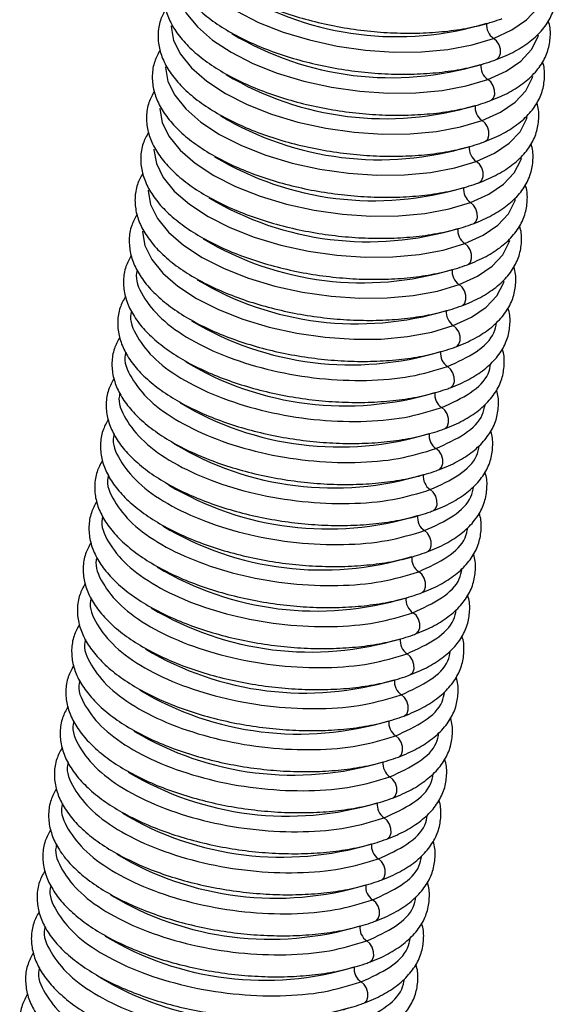
# Paper-space layout '_Isometric' of a CAD drawing. Units: millimetres. Extents: x -37 to 297, y -13 to 571.
# Drawn here: x 226 to 271, y 322 to 406 of the extents above; entities that cross this region are included whole.
import ezdxf

# ---------------------------------------------------------------- set-up
doc = ezdxf.new("R2010")
doc.units = ezdxf.units.MM

psp = doc.layouts.new('_Isometric')

# ---------------------------------------------------------------- linework, layer by layer
at = {"color": 7, "linetype": 'Continuous', "lineweight": 25, "flags": 128}
for points in [[(239.532, 412.627), (239.532, 412.571), (239.741, 411.397), (240.326, 410.213), (241.273, 409.046), (242.558, 407.925), (244.15, 406.879), (246.01, 405.933), (248.091, 405.11), (250.342, 404.431), (252.709, 403.911), (255.132, 403.565), (257.552, 403.401), (259.91, 403.422), (262.148, 403.628), (264.209, 404.014), (266.044, 404.57)], [(239.041, 409.127), (239.041, 409.071), (239.25, 407.897), (239.835, 406.712), (240.782, 405.546), (242.067, 404.425), (243.659, 403.379), (245.519, 402.433), (247.6, 401.61), (249.851, 400.93), (252.218, 400.411), (254.641, 400.065), (257.061, 399.901), (259.419, 399.922), (261.656, 400.128), (263.718, 400.514), (265.553, 401.07)], [(266.044, 404.57), (267.608, 405.284), (268.862, 406.137), (269.774, 407.107), (270.323, 408.173), (270.378, 408.358)], [(238.549, 405.627), (238.55, 405.571), (238.759, 404.397), (239.344, 403.212), (240.291, 402.045), (241.576, 400.925), (243.168, 399.879), (245.027, 398.933), (247.108, 398.11), (249.36, 397.43), (251.727, 396.911), (254.15, 396.565), (256.57, 396.4), (258.928, 396.421), (261.165, 396.628), (263.227, 397.014), (265.062, 397.57)], [(265.553, 401.07), (267.117, 401.784), (268.37, 402.636), (269.283, 403.607), (269.832, 404.673), (269.887, 404.858)], [(266.272, 402.759), (266.335, 402.788), (266.528, 402.983), (266.629, 403.287), (266.622, 403.653), (266.509, 404.026), (266.306, 404.348), (266.044, 404.57)], [(238.058, 402.127), (238.059, 402.071), (238.268, 400.897), (238.853, 399.712), (239.8, 398.545), (241.085, 397.425), (242.677, 396.379), (244.536, 395.433), (246.617, 394.61), (248.869, 393.93), (251.235, 393.411), (253.659, 393.065), (256.079, 392.9), (258.437, 392.921), (260.674, 393.127), (262.736, 393.514), (264.571, 394.07)], [(265.062, 397.57), (266.626, 398.284), (267.879, 399.136), (268.792, 400.107), (269.341, 401.172), (269.396, 401.358)], [(265.781, 399.259), (265.844, 399.288), (266.037, 399.483), (266.138, 399.787), (266.131, 400.153), (266.017, 400.525), (265.815, 400.848), (265.553, 401.07)], [(237.567, 398.627), (237.568, 398.571), (237.777, 397.397), (238.362, 396.212), (239.309, 395.045), (240.594, 393.925), (242.186, 392.879), (244.045, 391.933), (246.126, 391.11), (248.378, 390.43), (250.744, 389.911), (253.168, 389.565), (255.588, 389.4), (257.946, 389.421), (260.183, 389.627), (262.245, 390.014), (264.08, 390.57)], [(264.571, 394.07), (266.135, 394.784), (267.388, 395.636), (268.301, 396.607), (268.85, 397.672), (268.905, 397.858)], [(265.29, 395.759), (265.353, 395.788), (265.546, 395.983), (265.646, 396.287), (265.64, 396.653), (265.526, 397.025), (265.323, 397.347), (265.062, 397.57)], [(237.076, 395.127), (237.076, 395.071), (237.285, 393.897), (237.871, 392.712), (238.818, 391.545), (240.103, 390.425), (241.695, 389.379), (243.554, 388.433), (245.635, 387.61), (247.887, 386.93), (250.253, 386.411), (252.676, 386.065), (255.097, 385.9), (257.455, 385.921), (259.692, 386.127), (261.754, 386.513), (263.589, 387.07)], [(264.08, 390.57), (265.643, 391.284), (266.897, 392.136), (267.809, 393.107), (268.358, 394.172), (268.414, 394.358)], [(264.799, 392.259), (264.861, 392.288), (265.055, 392.483), (265.155, 392.787), (265.149, 393.153), (265.035, 393.525), (264.832, 393.847), (264.571, 394.07)], [(236.585, 391.627), (236.585, 391.57), (236.794, 390.397), (237.38, 389.212), (238.326, 388.045), (239.612, 386.925), (241.203, 385.879), (243.063, 384.932), (245.144, 384.11), (247.395, 383.43), (249.762, 382.911), (252.185, 382.565), (254.606, 382.4), (256.963, 382.421), (259.201, 382.627), (261.262, 383.013), (263.098, 383.57)], [(263.589, 387.07), (265.152, 387.783), (266.406, 388.636), (267.318, 389.607), (267.867, 390.672), (267.923, 390.858)], [(264.307, 388.758), (264.37, 388.788), (264.563, 388.983), (264.664, 389.287), (264.657, 389.653), (264.544, 390.025), (264.341, 390.347), (264.08, 390.57)], [(236.094, 388.127), (236.094, 388.07), (236.303, 386.897), (236.888, 385.712), (237.835, 384.545), (239.12, 383.425), (240.712, 382.379), (242.572, 381.432), (244.653, 380.609), (246.904, 379.93), (249.271, 379.411), (251.694, 379.065), (254.114, 378.9), (256.472, 378.921), (258.71, 379.127), (260.771, 379.513), (262.606, 380.07)], [(263.098, 383.57), (264.661, 384.283), (265.915, 385.136), (266.827, 386.107), (267.376, 387.172), (267.431, 387.358)], [(263.816, 385.258), (263.879, 385.288), (264.072, 385.483), (264.173, 385.787), (264.166, 386.153), (264.053, 386.525), (263.85, 386.847), (263.589, 387.07)], [(262.606, 380.07), (264.17, 380.783), (265.423, 381.636), (266.336, 382.607), (266.885, 383.672), (266.94, 383.857)], [(263.325, 381.758), (263.388, 381.788), (263.581, 381.983), (263.682, 382.287), (263.675, 382.653), (263.562, 383.025), (263.359, 383.347), (263.098, 383.57)], [(262.834, 378.258), (262.897, 378.287), (263.09, 378.483), (263.191, 378.787), (263.184, 379.153), (263.07, 379.525), (262.868, 379.847), (262.606, 380.07)], [(262.343, 374.758), (262.406, 374.787), (262.599, 374.983), (262.7, 375.287), (262.693, 375.653), (262.579, 376.025), (262.377, 376.347), (262.115, 376.57)], [(261.852, 371.258), (261.915, 371.287), (262.108, 371.483), (262.208, 371.787), (262.202, 372.152), (262.088, 372.525), (261.885, 372.847), (261.624, 373.07)], [(261.36, 367.758), (261.423, 367.787), (261.616, 367.983), (261.717, 368.286), (261.71, 368.652), (261.597, 369.025), (261.394, 369.347), (261.133, 369.57)], [(260.869, 364.258), (260.932, 364.287), (261.125, 364.483), (261.226, 364.786), (261.219, 365.152), (261.106, 365.525), (260.903, 365.847), (260.642, 366.07)], [(260.378, 360.758), (260.441, 360.787), (260.634, 360.982), (260.735, 361.286), (260.728, 361.652), (260.615, 362.025), (260.412, 362.347), (260.151, 362.57)], [(259.887, 357.258), (259.95, 357.287), (260.143, 357.482), (260.244, 357.786), (260.237, 358.152), (260.124, 358.524), (259.921, 358.847), (259.66, 359.069)], [(259.396, 353.758), (259.459, 353.787), (259.652, 353.982), (259.753, 354.286), (259.746, 354.652), (259.632, 355.024), (259.43, 355.347), (259.168, 355.569)], [(258.905, 350.258), (258.968, 350.287), (259.161, 350.482), (259.262, 350.786), (259.255, 351.152), (259.141, 351.524), (258.938, 351.846), (258.677, 352.069)], [(258.414, 346.758), (258.476, 346.787), (258.67, 346.982), (258.77, 347.286), (258.764, 347.652), (258.65, 348.024), (258.447, 348.346), (258.186, 348.569)], [(257.922, 343.257), (257.985, 343.287), (258.178, 343.482), (258.279, 343.786), (258.272, 344.152), (258.159, 344.524), (257.956, 344.846), (257.695, 345.069)], [(257.431, 339.757), (257.494, 339.787), (257.687, 339.982), (257.788, 340.286), (257.781, 340.652), (257.668, 341.024), (257.465, 341.346), (257.204, 341.569)], [(256.94, 336.257), (257.003, 336.287), (257.196, 336.482), (257.297, 336.786), (257.29, 337.152), (257.177, 337.524), (256.974, 337.846), (256.713, 338.069)], [(256.449, 332.757), (256.512, 332.786), (256.705, 332.982), (256.806, 333.286), (256.799, 333.652), (256.685, 334.024), (256.483, 334.346), (256.221, 334.569)], [(255.958, 329.257), (256.021, 329.286), (256.214, 329.482), (256.315, 329.786), (256.308, 330.151), (256.194, 330.524), (255.992, 330.846), (255.73, 331.069)], [(255.467, 325.757), (255.53, 325.786), (255.723, 325.982), (255.823, 326.285), (255.817, 326.651), (255.703, 327.024), (255.5, 327.346), (255.239, 327.569)], [(254.976, 322.257), (255.038, 322.286), (255.232, 322.482), (255.332, 322.785), (255.325, 323.151), (255.212, 323.524), (255.009, 323.846), (254.748, 324.069)]]:
    psp.add_lwpolyline(points, dxfattribs=at)
at = {"color": 7, "linetype": 'Continuous', "lineweight": 25}
for centre, radius, start, end in [((257.795, 431.114), 26.398, 239.04556, 286.87922), ((266.795, 405.687), 1.345, 172.86867, 236.09586), ((257.304, 427.614), 26.398, 239.04556, 286.87922), ((266.304, 402.187), 1.345, 172.86867, 236.09586), ((256.813, 424.114), 26.398, 239.04556, 286.87922), ((265.812, 398.687), 1.345, 172.86867, 236.09586), ((256.322, 420.614), 26.398, 239.04556, 286.87922), ((265.321, 395.186), 1.345, 172.86867, 236.09586), ((255.831, 417.114), 26.398, 239.04556, 286.87922), ((264.83, 391.686), 1.345, 172.86867, 236.09586), ((255.34, 413.614), 26.398, 239.04556, 286.87922), ((264.339, 388.186), 1.345, 172.86867, 236.09586), ((254.849, 410.114), 26.398, 239.04556, 286.87922), ((263.848, 384.686), 1.345, 172.86867, 236.09586), ((254.357, 406.614), 26.398, 239.04556, 286.87922), ((263.357, 381.186), 1.345, 172.86867, 236.09586), ((253.866, 403.113), 26.398, 239.04556, 286.87922), ((262.865, 377.686), 1.345, 172.86867, 236.09586), ((253.375, 399.613), 26.398, 239.04556, 286.87922), ((262.374, 374.186), 1.345, 172.86867, 236.09586), ((252.884, 396.113), 26.398, 239.04556, 286.87922), ((261.883, 370.686), 1.345, 172.86867, 236.09586), ((252.393, 392.613), 26.398, 239.04556, 286.87922), ((261.392, 367.186), 1.345, 172.86867, 236.09586), ((251.902, 389.113), 26.398, 239.04556, 286.87922), ((260.901, 363.686), 1.345, 172.86867, 236.09586), ((251.41, 385.613), 26.398, 239.04556, 286.87922), ((260.41, 360.186), 1.345, 172.86867, 236.09586), ((250.919, 382.113), 26.398, 239.04556, 286.87922), ((259.919, 356.686), 1.345, 172.86867, 236.09586), ((250.428, 378.613), 26.398, 239.04556, 286.87922), ((259.427, 353.186), 1.345, 172.86867, 236.09586), ((249.937, 375.113), 26.398, 239.04556, 286.87922), ((258.936, 349.685), 1.345, 172.86867, 236.09586), ((249.446, 371.613), 26.398, 239.04556, 286.87922), ((258.445, 346.185), 1.345, 172.86867, 236.09586), ((248.955, 368.113), 26.398, 239.04556, 286.87922), ((257.954, 342.685), 1.345, 172.86867, 236.09586), ((248.464, 364.613), 26.398, 239.04556, 286.87922), ((257.463, 339.185), 1.345, 172.86867, 236.09586), ((247.972, 361.113), 26.398, 239.04556, 286.87922), ((256.972, 335.685), 1.345, 172.86867, 236.09586), ((247.481, 357.612), 26.398, 239.04556, 286.87922), ((256.481, 332.185), 1.345, 172.86867, 236.09586), ((246.99, 354.112), 26.398, 239.04556, 286.87922), ((255.989, 328.685), 1.345, 172.86867, 236.09586), ((246.499, 350.612), 26.398, 239.04556, 286.87922), ((255.498, 325.185), 1.345, 172.86867, 236.09586), ((246.008, 347.112), 26.398, 239.04556, 286.87922)]:
    psp.add_arc(centre, radius, start, end, dxfattribs=at)
for points, knots in [([(239.565, 417.56), (239.395, 417.245), (239.029, 416.568), (238.854, 415.422), (238.965, 414.221), (239.385, 413.037), (240.095, 411.877), (241.099, 410.745), (242.387, 409.661), (243.93, 408.652), (245.691, 407.74), (247.631, 406.939), (249.713, 406.264), (251.899, 405.723), (254.147, 405.325), (256.417, 405.078), (258.667, 404.986), (260.855, 405.051), (262.944, 405.274), (264.861, 405.648), (266.095, 406.013), (266.692, 406.233), (266.763, 406.259)], [0, 0, 0, 0, 0.043548, 0.093679, 0.142785, 0.192146, 0.243111, 0.295948, 0.349941, 0.404239, 0.458379, 0.512307, 0.566056, 0.619681, 0.673238, 0.726776, 0.78034, 0.833971, 0.887726, 0.941669, 0.993108, 1, 1, 1, 1]), ([(239.074, 414.06), (238.904, 413.745), (238.538, 413.068), (238.363, 411.922), (238.474, 410.72), (238.894, 409.537), (239.604, 408.377), (240.608, 407.245), (241.895, 406.161), (243.439, 405.152), (245.2, 404.24), (247.14, 403.439), (249.222, 402.764), (251.407, 402.223), (253.656, 401.825), (255.925, 401.578), (258.175, 401.486), (260.364, 401.551), (262.453, 401.774), (264.37, 402.148), (265.604, 402.513), (266.201, 402.733), (266.272, 402.759)], [0, 0, 0, 0, 0.043548, 0.093679, 0.142785, 0.192146, 0.243111, 0.295948, 0.349941, 0.404239, 0.458379, 0.512307, 0.566056, 0.619681, 0.673238, 0.726776, 0.78034, 0.833971, 0.887726, 0.941669, 0.993108, 1, 1, 1, 1]), ([(238.583, 410.56), (238.412, 410.245), (238.047, 409.568), (237.872, 408.422), (237.983, 407.22), (238.403, 406.037), (239.112, 404.877), (240.116, 403.745), (241.404, 402.661), (242.948, 401.652), (244.709, 400.74), (246.649, 399.939), (248.731, 399.263), (250.916, 398.722), (253.164, 398.325), (255.434, 398.078), (257.684, 397.986), (259.873, 398.051), (261.962, 398.274), (263.879, 398.648), (265.113, 399.013), (265.71, 399.233), (265.781, 399.259)], [0, 0, 0, 0, 0.043548, 0.093679, 0.142785, 0.192146, 0.243111, 0.295948, 0.349941, 0.404239, 0.458379, 0.512307, 0.566056, 0.619681, 0.673238, 0.726776, 0.78034, 0.833971, 0.887726, 0.941669, 0.993108, 1, 1, 1, 1]), ([(266.272, 402.759), (266.556, 402.871), (267.387, 403.2), (268.592, 403.859), (269.776, 404.781), (270.658, 405.838), (271.219, 406.997), (271.406, 408.201), (271.381, 409.069), (271.219, 409.511), (271.199, 409.567)], [0, 0, 0, 0, 0.0813009, 0.2372216, 0.393551, 0.547898, 0.6970256, 0.8399373, 0.9799291, 1, 1, 1, 1]), ([(238.091, 407.06), (237.921, 406.745), (237.555, 406.068), (237.381, 404.922), (237.491, 403.72), (237.911, 402.537), (238.621, 401.377), (239.625, 400.245), (240.913, 399.161), (242.457, 398.152), (244.218, 397.24), (246.158, 396.439), (248.24, 395.763), (250.425, 395.222), (252.673, 394.825), (254.943, 394.578), (257.193, 394.486), (259.382, 394.551), (261.471, 394.774), (263.388, 395.148), (264.622, 395.513), (265.219, 395.733), (265.289, 395.759)], [0, 0, 0, 0, 0.043548, 0.093679, 0.142785, 0.192146, 0.243111, 0.295948, 0.349941, 0.404239, 0.458379, 0.512307, 0.566056, 0.619681, 0.673238, 0.726776, 0.78034, 0.833971, 0.887726, 0.941669, 0.993108, 1, 1, 1, 1]), ([(265.781, 399.259), (266.065, 399.371), (266.896, 399.7), (268.101, 400.359), (269.285, 401.281), (270.167, 402.338), (270.727, 403.497), (270.915, 404.7), (270.89, 405.569), (270.728, 406.011), (270.708, 406.067)], [0, 0, 0, 0, 0.081301, 0.237222, 0.393551, 0.547898, 0.697026, 0.839937, 0.979929, 1, 1, 1, 1]), ([(237.6, 403.56), (237.43, 403.245), (237.064, 402.567), (236.89, 401.422), (237, 400.22), (237.42, 399.037), (238.13, 397.877), (239.134, 396.745), (240.422, 395.661), (241.966, 394.652), (243.727, 393.739), (245.667, 392.939), (247.749, 392.263), (249.934, 391.722), (252.182, 391.325), (254.452, 391.078), (256.702, 390.986), (258.891, 391.051), (260.98, 391.274), (262.897, 391.648), (264.13, 392.013), (264.728, 392.232), (264.798, 392.258)], [0, 0, 0, 0, 0.043548, 0.093679, 0.142785, 0.192146, 0.243111, 0.295948, 0.349941, 0.404239, 0.458379, 0.512307, 0.566056, 0.619681, 0.673238, 0.726776, 0.78034, 0.833971, 0.887726, 0.941669, 0.993108, 1, 1, 1, 1]), ([(265.289, 395.759), (265.574, 395.871), (266.404, 396.2), (267.609, 396.859), (268.793, 397.781), (269.676, 398.838), (270.236, 399.997), (270.424, 401.2), (270.398, 402.069), (270.237, 402.511), (270.217, 402.567)], [0, 0, 0, 0, 0.0813009, 0.2372216, 0.393551, 0.547898, 0.6970256, 0.8399373, 0.9799291, 1, 1, 1, 1]), ([(237.109, 400.06), (236.939, 399.745), (236.573, 399.067), (236.399, 397.922), (236.509, 396.72), (236.929, 395.537), (237.639, 394.376), (238.643, 393.244), (239.931, 392.161), (241.474, 391.152), (243.235, 390.239), (245.176, 389.439), (247.258, 388.763), (249.443, 388.222), (251.691, 387.825), (253.961, 387.578), (256.211, 387.486), (258.4, 387.551), (260.488, 387.774), (262.405, 388.148), (263.639, 388.513), (264.237, 388.732), (264.307, 388.758)], [0, 0, 0, 0, 0.043548, 0.093679, 0.142785, 0.192146, 0.243111, 0.295948, 0.349941, 0.404239, 0.458379, 0.512307, 0.566056, 0.619681, 0.673238, 0.726776, 0.78034, 0.833971, 0.887726, 0.941669, 0.993108, 1, 1, 1, 1]), ([(264.798, 392.258), (265.083, 392.371), (265.913, 392.7), (267.118, 393.359), (268.302, 394.281), (269.185, 395.338), (269.745, 396.497), (269.932, 397.7), (269.907, 398.569), (269.746, 399.011), (269.726, 399.067)], [0, 0, 0, 0, 0.081301, 0.237222, 0.393551, 0.547898, 0.697026, 0.839937, 0.979929, 1, 1, 1, 1]), ([(236.618, 396.56), (236.448, 396.245), (236.082, 395.567), (235.907, 394.422), (236.018, 393.22), (236.438, 392.036), (237.148, 390.876), (238.152, 389.744), (239.44, 388.661), (240.983, 387.652), (242.744, 386.739), (244.685, 385.939), (246.767, 385.263), (248.952, 384.722), (251.2, 384.325), (253.47, 384.078), (255.72, 383.986), (257.909, 384.051), (259.997, 384.274), (261.914, 384.648), (263.148, 385.012), (263.745, 385.232), (263.816, 385.258)], [0, 0, 0, 0, 0.043548, 0.093679, 0.142785, 0.192146, 0.243111, 0.295948, 0.349941, 0.404239, 0.458379, 0.512307, 0.566056, 0.619681, 0.673238, 0.726776, 0.78034, 0.833971, 0.887726, 0.941669, 0.993108, 1, 1, 1, 1]), ([(264.307, 388.758), (264.592, 388.871), (265.422, 389.2), (266.627, 389.859), (267.811, 390.781), (268.694, 391.838), (269.254, 392.997), (269.441, 394.2), (269.416, 395.069), (269.255, 395.511), (269.235, 395.567)], [0, 0, 0, 0, 0.081301, 0.237222, 0.393551, 0.547898, 0.697026, 0.839937, 0.979929, 1, 1, 1, 1]), ([(236.127, 393.059), (235.957, 392.745), (235.591, 392.067), (235.416, 390.922), (235.527, 389.72), (235.947, 388.536), (236.657, 387.376), (237.661, 386.244), (238.949, 385.161), (240.492, 384.152), (242.253, 383.239), (244.193, 382.439), (246.275, 381.763), (248.461, 381.222), (250.709, 380.825), (252.979, 380.578), (255.229, 380.485), (257.417, 380.551), (259.506, 380.774), (261.423, 381.148), (262.657, 381.512), (263.254, 381.732), (263.325, 381.758)], [0, 0, 0, 0, 0.043548, 0.093679, 0.142785, 0.192146, 0.243111, 0.295948, 0.349941, 0.404239, 0.458379, 0.512307, 0.566056, 0.619681, 0.673238, 0.726776, 0.78034, 0.833971, 0.887726, 0.941669, 0.993108, 1, 1, 1, 1]), ([(263.816, 385.258), (264.101, 385.371), (264.931, 385.7), (266.136, 386.359), (267.32, 387.281), (268.203, 388.338), (268.763, 389.497), (268.95, 390.7), (268.925, 391.569), (268.764, 392.011), (268.743, 392.067)], [0, 0, 0, 0, 0.081301, 0.237222, 0.393551, 0.547898, 0.697026, 0.839937, 0.979929, 1, 1, 1, 1]), ([(235.636, 389.559), (235.466, 389.245), (235.1, 388.567), (234.925, 387.422), (235.036, 386.22), (235.456, 385.036), (236.166, 383.876), (237.17, 382.744), (238.457, 381.661), (240.001, 380.652), (241.762, 379.739), (243.702, 378.939), (245.784, 378.263), (247.969, 377.722), (250.218, 377.325), (252.487, 377.077), (254.737, 376.985), (256.926, 377.051), (259.015, 377.274), (260.932, 377.648), (262.166, 378.012), (262.763, 378.232), (262.834, 378.258)], [0, 0, 0, 0, 0.0435482, 0.0936789, 0.1427854, 0.192146, 0.2431112, 0.2959481, 0.3499412, 0.4042392, 0.4583793, 0.5123067, 0.5660557, 0.6196811, 0.6732375, 0.7267763, 0.7803397, 0.8339706, 0.8877255, 0.9416689, 0.9931082, 1, 1, 1, 1]), ([(263.325, 381.758), (263.609, 381.871), (264.44, 382.2), (265.645, 382.859), (266.829, 383.781), (267.711, 384.838), (268.272, 385.996), (268.459, 387.2), (268.434, 388.069), (268.272, 388.511), (268.252, 388.566)], [0, 0, 0, 0, 0.081301, 0.237222, 0.393551, 0.547898, 0.697026, 0.839937, 0.979929, 1, 1, 1, 1]), ([(235.144, 386.059), (234.974, 385.744), (234.609, 385.067), (234.434, 383.922), (234.544, 382.72), (234.965, 381.536), (235.674, 380.376), (236.678, 379.244), (237.966, 378.161), (239.51, 377.152), (241.271, 376.239), (243.211, 375.439), (245.293, 374.763), (247.478, 374.222), (249.726, 373.824), (251.996, 373.577), (254.246, 373.485), (256.435, 373.551), (258.524, 373.774), (260.441, 374.148), (261.675, 374.512), (262.272, 374.732), (262.343, 374.758)], [0, 0, 0, 0, 0.043548, 0.093679, 0.142785, 0.192146, 0.243111, 0.295948, 0.349941, 0.404239, 0.458379, 0.512307, 0.566056, 0.619681, 0.673238, 0.726776, 0.78034, 0.833971, 0.887726, 0.941669, 0.993108, 1, 1, 1, 1]), ([(235.661, 384.786), (235.64, 384.714), (235.436, 384.027), (236.057, 382.593), (237.566, 380.642), (240.101, 378.831), (243.358, 377.305), (247.147, 376.162), (251.207, 375.478), (255.244, 375.312), (259.051, 375.634), (261.094, 376.258), (262.115, 376.57)], [0, 0, 0, 0, 0.012767, 0.122462, 0.23215, 0.341845, 0.451539, 0.561228, 0.670922, 0.780617, 0.890306, 1, 1, 1, 1]), ([(262.834, 378.258), (263.118, 378.371), (263.949, 378.7), (265.154, 379.359), (266.338, 380.281), (267.22, 381.338), (267.781, 382.496), (267.968, 383.7), (267.943, 384.568), (267.781, 385.011), (267.761, 385.066)], [0, 0, 0, 0, 0.0813009, 0.2372216, 0.393551, 0.547898, 0.6970256, 0.8399373, 0.9799291, 1, 1, 1, 1]), ([(234.653, 382.559), (234.483, 382.244), (234.117, 381.567), (233.943, 380.421), (234.053, 379.22), (234.473, 378.036), (235.183, 376.876), (236.187, 375.744), (237.475, 374.661), (239.019, 373.652), (240.78, 372.739), (242.72, 371.939), (244.802, 371.263), (246.987, 370.722), (249.235, 370.324), (251.505, 370.077), (253.755, 369.985), (255.944, 370.051), (258.033, 370.274), (259.95, 370.647), (261.184, 371.012), (261.781, 371.232), (261.851, 371.258)], [0, 0, 0, 0, 0.0435482, 0.0936789, 0.1427854, 0.192146, 0.2431112, 0.2959481, 0.3499412, 0.4042392, 0.4583793, 0.5123067, 0.5660557, 0.6196811, 0.6732375, 0.7267763, 0.7803397, 0.8339706, 0.8877255, 0.9416689, 0.9931082, 1, 1, 1, 1]), ([(262.343, 374.758), (262.627, 374.871), (263.457, 375.199), (264.662, 375.859), (265.847, 376.781), (266.729, 377.838), (267.289, 378.996), (267.477, 380.2), (267.452, 381.068), (267.29, 381.511), (267.27, 381.566)], [0, 0, 0, 0, 0.081301, 0.237222, 0.393551, 0.547898, 0.697026, 0.839937, 0.979929, 1, 1, 1, 1]), ([(235.17, 381.286), (235.148, 381.214), (234.945, 380.527), (235.566, 379.092), (237.075, 377.142), (239.61, 375.331), (242.867, 373.805), (246.656, 372.662), (250.715, 371.978), (254.753, 371.812), (258.56, 372.134), (260.603, 372.758), (261.624, 373.07)], [0, 0, 0, 0, 0.012767, 0.122462, 0.23215, 0.341845, 0.451539, 0.561228, 0.670922, 0.780617, 0.890306, 1, 1, 1, 1]), ([(262.115, 376.57), (262.979, 376.968), (264.706, 377.765), (266.069, 379.107), (266.245, 380.025), (266.301, 380.318)], [0, 0, 0, 0, 0.405365, 0.810709, 1, 1, 1, 1]), ([(234.162, 379.059), (233.992, 378.744), (233.626, 378.067), (233.452, 376.921), (233.562, 375.72), (233.982, 374.536), (234.692, 373.376), (235.696, 372.244), (236.984, 371.16), (238.527, 370.151), (240.289, 369.239), (242.229, 368.439), (244.311, 367.763), (246.496, 367.222), (248.744, 366.824), (251.014, 366.577), (253.264, 366.485), (255.453, 366.551), (257.542, 366.774), (259.459, 367.147), (260.692, 367.512), (261.29, 367.732), (261.36, 367.758)], [0, 0, 0, 0, 0.043548, 0.093679, 0.142785, 0.192146, 0.243111, 0.295948, 0.349941, 0.404239, 0.458379, 0.512307, 0.566056, 0.619681, 0.673238, 0.726776, 0.78034, 0.833971, 0.887726, 0.941669, 0.993108, 1, 1, 1, 1]), ([(261.851, 371.258), (262.136, 371.371), (262.966, 371.699), (264.171, 372.359), (265.355, 373.28), (266.238, 374.338), (266.798, 375.496), (266.986, 376.7), (266.96, 377.568), (266.799, 378.011), (266.779, 378.066)], [0, 0, 0, 0, 0.0813009, 0.2372216, 0.393551, 0.547898, 0.6970256, 0.8399373, 0.9799291, 1, 1, 1, 1]), ([(234.679, 377.786), (234.657, 377.714), (234.454, 377.027), (235.075, 375.592), (236.584, 373.642), (239.118, 371.831), (242.376, 370.305), (246.165, 369.162), (250.224, 368.478), (254.262, 368.312), (258.069, 368.634), (260.112, 369.258), (261.133, 369.57)], [0, 0, 0, 0, 0.012767, 0.122462, 0.23215, 0.341845, 0.451539, 0.561228, 0.670922, 0.780617, 0.890306, 1, 1, 1, 1]), ([(261.624, 373.07), (262.488, 373.468), (264.215, 374.265), (265.577, 375.607), (265.753, 376.525), (265.81, 376.818)], [0, 0, 0, 0, 0.405365, 0.810709, 1, 1, 1, 1]), ([(233.671, 375.559), (233.501, 375.244), (233.135, 374.567), (232.961, 373.421), (233.071, 372.22), (233.491, 371.036), (234.201, 369.876), (235.205, 368.744), (236.493, 367.66), (238.036, 366.651), (239.797, 365.739), (241.738, 364.939), (243.82, 364.263), (246.005, 363.722), (248.253, 363.324), (250.523, 363.077), (252.773, 362.985), (254.962, 363.051), (257.05, 363.274), (258.967, 363.647), (260.201, 364.012), (260.798, 364.232), (260.869, 364.258)], [0, 0, 0, 0, 0.043548, 0.093679, 0.142785, 0.192146, 0.243111, 0.295948, 0.349941, 0.404239, 0.458379, 0.512307, 0.566056, 0.619681, 0.673238, 0.726776, 0.78034, 0.833971, 0.887726, 0.941669, 0.993108, 1, 1, 1, 1]), ([(234.187, 374.286), (234.166, 374.214), (233.962, 373.527), (234.584, 372.092), (236.093, 370.141), (238.627, 368.331), (241.885, 366.805), (245.674, 365.662), (249.733, 364.978), (253.77, 364.812), (257.578, 365.134), (259.62, 365.758), (260.642, 366.07)], [0, 0, 0, 0, 0.012767, 0.122462, 0.23215, 0.341845, 0.451539, 0.561228, 0.670922, 0.780617, 0.890306, 1, 1, 1, 1]), ([(261.36, 367.758), (261.645, 367.871), (262.475, 368.199), (263.68, 368.859), (264.864, 369.78), (265.747, 370.837), (266.307, 371.996), (266.494, 373.2), (266.469, 374.068), (266.308, 374.511), (266.288, 374.566)], [0, 0, 0, 0, 0.081301, 0.237222, 0.393551, 0.547898, 0.697026, 0.839937, 0.979929, 1, 1, 1, 1]), ([(261.133, 369.57), (261.997, 369.968), (263.724, 370.765), (265.086, 372.107), (265.262, 373.025), (265.318, 373.318)], [0, 0, 0, 0, 0.405365, 0.810709, 1, 1, 1, 1]), ([(233.18, 372.059), (233.01, 371.744), (232.644, 371.067), (232.469, 369.921), (232.58, 368.72), (233, 367.536), (233.71, 366.376), (234.714, 365.244), (236.002, 364.16), (237.545, 363.151), (239.306, 362.239), (241.246, 361.438), (243.328, 360.763), (245.514, 360.222), (247.762, 359.824), (250.032, 359.577), (252.282, 359.485), (254.47, 359.55), (256.559, 359.773), (258.476, 360.147), (259.71, 360.512), (260.307, 360.732), (260.378, 360.758)], [0, 0, 0, 0, 0.043548, 0.093679, 0.142785, 0.192146, 0.243111, 0.295948, 0.349941, 0.404239, 0.458379, 0.512307, 0.566056, 0.619681, 0.673238, 0.726776, 0.78034, 0.833971, 0.887726, 0.941669, 0.993108, 1, 1, 1, 1]), ([(233.696, 370.786), (233.675, 370.714), (233.471, 370.027), (234.092, 368.592), (235.601, 366.641), (238.136, 364.831), (241.393, 363.305), (245.183, 362.162), (249.242, 361.478), (253.279, 361.312), (257.087, 361.634), (259.129, 362.258), (260.151, 362.57)], [0, 0, 0, 0, 0.012767, 0.122462, 0.23215, 0.341845, 0.451539, 0.561228, 0.670922, 0.780617, 0.890306, 1, 1, 1, 1]), ([(260.869, 364.258), (261.154, 364.37), (261.984, 364.699), (263.189, 365.359), (264.373, 366.28), (265.256, 367.337), (265.816, 368.496), (266.003, 369.7), (265.978, 370.568), (265.817, 371.011), (265.796, 371.066)], [0, 0, 0, 0, 0.0813009, 0.2372216, 0.393551, 0.547898, 0.6970256, 0.8399373, 0.9799291, 1, 1, 1, 1]), ([(260.642, 366.07), (261.505, 366.468), (263.232, 367.265), (264.595, 368.607), (264.771, 369.525), (264.827, 369.818)], [0, 0, 0, 0, 0.405365, 0.810709, 1, 1, 1, 1]), ([(232.689, 368.559), (232.519, 368.244), (232.153, 367.567), (231.978, 366.421), (232.089, 365.219), (232.509, 364.036), (233.219, 362.876), (234.223, 361.744), (235.511, 360.66), (237.054, 359.651), (238.815, 358.739), (240.755, 357.938), (242.837, 357.263), (245.022, 356.722), (247.271, 356.324), (249.541, 356.077), (251.79, 355.985), (253.979, 356.05), (256.068, 356.273), (257.985, 356.647), (259.219, 357.012), (259.816, 357.232), (259.887, 357.258)], [0, 0, 0, 0, 0.043548, 0.093679, 0.142785, 0.192146, 0.243111, 0.295948, 0.349941, 0.404239, 0.458379, 0.512307, 0.566056, 0.619681, 0.673238, 0.726776, 0.78034, 0.833971, 0.887726, 0.941669, 0.993108, 1, 1, 1, 1]), ([(233.205, 367.286), (233.184, 367.214), (232.98, 366.527), (233.601, 365.092), (235.11, 363.141), (237.645, 361.331), (240.902, 359.805), (244.691, 358.662), (248.751, 357.978), (252.788, 357.812), (256.596, 358.134), (258.638, 358.758), (259.66, 359.069)], [0, 0, 0, 0, 0.012767, 0.122462, 0.23215, 0.341845, 0.451539, 0.561228, 0.670922, 0.780617, 0.890306, 1, 1, 1, 1]), ([(260.378, 360.758), (260.662, 360.87), (261.493, 361.199), (262.698, 361.858), (263.882, 362.78), (264.765, 363.837), (265.325, 364.996), (265.512, 366.2), (265.487, 367.068), (265.326, 367.511), (265.305, 367.566)], [0, 0, 0, 0, 0.081301, 0.237222, 0.393551, 0.547898, 0.697026, 0.839937, 0.979929, 1, 1, 1, 1]), ([(260.151, 362.57), (261.014, 362.968), (262.741, 363.765), (264.104, 365.106), (264.28, 366.025), (264.336, 366.318)], [0, 0, 0, 0, 0.405365, 0.810709, 1, 1, 1, 1]), ([(232.198, 365.059), (232.027, 364.744), (231.662, 364.067), (231.487, 362.921), (231.598, 361.719), (232.018, 360.536), (232.727, 359.376), (233.732, 358.244), (235.019, 357.16), (236.563, 356.151), (238.324, 355.239), (240.264, 354.438), (242.346, 353.762), (244.531, 353.221), (246.779, 352.824), (249.049, 352.577), (251.299, 352.485), (253.488, 352.55), (255.577, 352.773), (257.494, 353.147), (258.728, 353.512), (259.325, 353.732), (259.396, 353.758)], [0, 0, 0, 0, 0.043548, 0.093679, 0.142785, 0.192146, 0.243111, 0.295948, 0.349941, 0.404239, 0.458379, 0.512307, 0.566056, 0.619681, 0.673238, 0.726776, 0.78034, 0.833971, 0.887726, 0.941669, 0.993108, 1, 1, 1, 1]), ([(232.714, 363.785), (232.693, 363.714), (232.489, 363.027), (233.11, 361.592), (234.619, 359.641), (237.154, 357.831), (240.411, 356.305), (244.2, 355.162), (248.26, 354.478), (252.297, 354.312), (256.104, 354.634), (258.147, 355.257), (259.168, 355.569)], [0, 0, 0, 0, 0.012767, 0.122462, 0.23215, 0.341845, 0.451539, 0.561228, 0.670922, 0.780617, 0.890306, 1, 1, 1, 1]), ([(259.887, 357.258), (260.171, 357.37), (261.002, 357.699), (262.207, 358.358), (263.391, 359.28), (264.273, 360.337), (264.834, 361.496), (265.021, 362.7), (264.996, 363.568), (264.834, 364.01), (264.814, 364.066)], [0, 0, 0, 0, 0.0813009, 0.2372216, 0.393551, 0.547898, 0.6970256, 0.8399373, 0.9799291, 1, 1, 1, 1]), ([(259.66, 359.069), (260.523, 359.468), (262.25, 360.264), (263.613, 361.606), (263.789, 362.525), (263.845, 362.817)], [0, 0, 0, 0, 0.405365, 0.810709, 1, 1, 1, 1]), ([(231.706, 361.559), (231.536, 361.244), (231.17, 360.567), (230.996, 359.421), (231.106, 358.219), (231.526, 357.036), (232.236, 355.876), (233.24, 354.744), (234.528, 353.66), (236.072, 352.651), (237.833, 351.739), (239.773, 350.938), (241.855, 350.262), (244.04, 349.721), (246.288, 349.324), (248.558, 349.077), (250.808, 348.985), (252.997, 349.05), (255.086, 349.273), (257.003, 349.647), (258.237, 350.012), (258.834, 350.232), (258.904, 350.258)], [0, 0, 0, 0, 0.043548, 0.093679, 0.142785, 0.192146, 0.243111, 0.295948, 0.349941, 0.404239, 0.458379, 0.512307, 0.566056, 0.619681, 0.673238, 0.726776, 0.78034, 0.833971, 0.887726, 0.941669, 0.993108, 1, 1, 1, 1]), ([(259.396, 353.758), (259.68, 353.87), (260.511, 354.199), (261.716, 354.858), (262.9, 355.78), (263.782, 356.837), (264.343, 357.996), (264.53, 359.199), (264.505, 360.068), (264.343, 360.51), (264.323, 360.566)], [0, 0, 0, 0, 0.081301, 0.237222, 0.393551, 0.547898, 0.697026, 0.839937, 0.979929, 1, 1, 1, 1]), ([(232.223, 360.285), (232.202, 360.214), (231.998, 359.527), (232.619, 358.092), (234.128, 356.141), (236.663, 354.33), (239.92, 352.805), (243.709, 351.662), (247.769, 350.978), (251.806, 350.812), (255.613, 351.134), (257.656, 351.757), (258.677, 352.069)], [0, 0, 0, 0, 0.012767, 0.122462, 0.23215, 0.341845, 0.451539, 0.561228, 0.670922, 0.780617, 0.890306, 1, 1, 1, 1]), ([(259.168, 355.569), (260.032, 355.968), (261.759, 356.764), (263.122, 358.106), (263.298, 359.025), (263.354, 359.317)], [0, 0, 0, 0, 0.405365, 0.810709, 1, 1, 1, 1]), ([(231.215, 358.059), (231.045, 357.744), (230.679, 357.066), (230.505, 355.921), (230.615, 354.719), (231.035, 353.536), (231.745, 352.376), (232.749, 351.244), (234.037, 350.16), (235.581, 349.151), (237.342, 348.238), (239.282, 347.438), (241.364, 346.762), (243.549, 346.221), (245.797, 345.824), (248.067, 345.577), (250.317, 345.485), (252.506, 345.55), (254.595, 345.773), (256.512, 346.147), (257.746, 346.512), (258.343, 346.731), (258.413, 346.757)], [0, 0, 0, 0, 0.0435482, 0.0936789, 0.1427854, 0.192146, 0.2431112, 0.2959481, 0.3499412, 0.4042392, 0.4583793, 0.5123067, 0.5660557, 0.6196811, 0.6732375, 0.7267763, 0.7803397, 0.8339706, 0.8877255, 0.9416689, 0.9931082, 1, 1, 1, 1]), ([(258.904, 350.258), (259.189, 350.37), (260.019, 350.699), (261.224, 351.358), (262.409, 352.28), (263.291, 353.337), (263.851, 354.496), (264.039, 355.699), (264.014, 356.568), (263.852, 357.01), (263.832, 357.066)], [0, 0, 0, 0, 0.081301, 0.237222, 0.393551, 0.547898, 0.697026, 0.839937, 0.979929, 1, 1, 1, 1]), ([(231.732, 356.785), (231.71, 356.714), (231.507, 356.027), (232.128, 354.592), (233.637, 352.641), (236.171, 350.83), (239.429, 349.304), (243.218, 348.162), (247.277, 347.478), (251.315, 347.312), (255.122, 347.634), (257.165, 348.257), (258.186, 348.569)], [0, 0, 0, 0, 0.012767, 0.122462, 0.23215, 0.341845, 0.451539, 0.561228, 0.670922, 0.780617, 0.890306, 1, 1, 1, 1]), ([(258.677, 352.069), (259.541, 352.468), (261.268, 353.264), (262.631, 354.606), (262.807, 355.525), (262.863, 355.817)], [0, 0, 0, 0, 0.405365, 0.810709, 1, 1, 1, 1]), ([(230.724, 354.559), (230.554, 354.244), (230.188, 353.566), (230.014, 352.421), (230.124, 351.219), (230.544, 350.035), (231.254, 348.875), (232.258, 347.743), (233.546, 346.66), (235.089, 345.651), (236.85, 344.738), (238.791, 343.938), (240.873, 343.262), (243.058, 342.721), (245.306, 342.324), (247.576, 342.077), (249.826, 341.985), (252.015, 342.05), (254.103, 342.273), (256.02, 342.647), (257.254, 343.012), (257.852, 343.231), (257.922, 343.257)], [0, 0, 0, 0, 0.043548, 0.093679, 0.142785, 0.192146, 0.243111, 0.295948, 0.349941, 0.404239, 0.458379, 0.512307, 0.566056, 0.619681, 0.673238, 0.726776, 0.78034, 0.833971, 0.887726, 0.941669, 0.993108, 1, 1, 1, 1]), ([(231.24, 353.285), (231.219, 353.214), (231.016, 352.527), (231.637, 351.092), (233.146, 349.141), (235.68, 347.33), (238.938, 345.804), (242.727, 344.661), (246.786, 343.978), (250.823, 343.812), (254.631, 344.134), (256.674, 344.757), (257.695, 345.069)], [0, 0, 0, 0, 0.012767, 0.122462, 0.23215, 0.341845, 0.451539, 0.561228, 0.670922, 0.780617, 0.890306, 1, 1, 1, 1]), ([(258.413, 346.757), (258.698, 346.87), (259.528, 347.199), (260.733, 347.858), (261.917, 348.78), (262.8, 349.837), (263.36, 350.996), (263.548, 352.199), (263.522, 353.068), (263.361, 353.51), (263.341, 353.566)], [0, 0, 0, 0, 0.081301, 0.237222, 0.393551, 0.547898, 0.697026, 0.839937, 0.979929, 1, 1, 1, 1]), ([(258.186, 348.569), (259.05, 348.968), (260.777, 349.764), (262.139, 351.106), (262.315, 352.025), (262.371, 352.317)], [0, 0, 0, 0, 0.405365, 0.810709, 1, 1, 1, 1]), ([(230.233, 351.059), (230.063, 350.744), (229.697, 350.066), (229.522, 348.921), (229.633, 347.719), (230.053, 346.535), (230.763, 345.375), (231.767, 344.243), (233.055, 343.16), (234.598, 342.151), (236.359, 341.238), (238.3, 340.438), (240.382, 339.762), (242.567, 339.221), (244.815, 338.824), (247.085, 338.577), (249.335, 338.485), (251.524, 338.55), (253.612, 338.773), (255.529, 339.147), (256.763, 339.511), (257.36, 339.731), (257.431, 339.757)], [0, 0, 0, 0, 0.043548, 0.093679, 0.142785, 0.192146, 0.243111, 0.295948, 0.349941, 0.404239, 0.458379, 0.512307, 0.566056, 0.619681, 0.673238, 0.726776, 0.78034, 0.833971, 0.887726, 0.941669, 0.993108, 1, 1, 1, 1]), ([(230.749, 349.785), (230.728, 349.713), (230.524, 349.027), (231.146, 347.592), (232.654, 345.641), (235.189, 343.83), (238.446, 342.304), (242.236, 341.161), (246.295, 340.477), (250.332, 340.312), (254.14, 340.633), (256.182, 341.257), (257.204, 341.569)], [0, 0, 0, 0, 0.012767, 0.122462, 0.23215, 0.341845, 0.451539, 0.561228, 0.670922, 0.780617, 0.890306, 1, 1, 1, 1]), ([(257.922, 343.257), (258.207, 343.37), (259.037, 343.699), (260.242, 344.358), (261.426, 345.28), (262.309, 346.337), (262.869, 347.496), (263.056, 348.699), (263.031, 349.568), (262.87, 350.01), (262.85, 350.066)], [0, 0, 0, 0, 0.081301, 0.237222, 0.393551, 0.547898, 0.697026, 0.839937, 0.979929, 1, 1, 1, 1]), ([(257.695, 345.069), (258.558, 345.467), (260.286, 346.264), (261.648, 347.606), (261.824, 348.525), (261.88, 348.817)], [0, 0, 0, 0, 0.405365, 0.810709, 1, 1, 1, 1]), ([(229.742, 347.558), (229.572, 347.244), (229.206, 346.566), (229.031, 345.421), (229.142, 344.219), (229.562, 343.035), (230.272, 341.875), (231.276, 340.743), (232.564, 339.66), (234.107, 338.651), (235.868, 337.738), (237.808, 336.938), (239.89, 336.262), (242.076, 335.721), (244.324, 335.324), (246.594, 335.077), (248.844, 334.984), (251.032, 335.05), (253.121, 335.273), (255.038, 335.647), (256.272, 336.011), (256.869, 336.231), (256.94, 336.257)], [0, 0, 0, 0, 0.043548, 0.093679, 0.142785, 0.192146, 0.243111, 0.295948, 0.349941, 0.404239, 0.458379, 0.512307, 0.566056, 0.619681, 0.673238, 0.726776, 0.78034, 0.833971, 0.887726, 0.941669, 0.993108, 1, 1, 1, 1]), ([(230.258, 346.285), (230.237, 346.213), (230.033, 345.526), (230.654, 344.092), (232.163, 342.141), (234.698, 340.33), (237.955, 338.804), (241.744, 337.661), (245.804, 336.977), (249.841, 336.812), (253.649, 337.133), (255.691, 337.757), (256.713, 338.069)], [0, 0, 0, 0, 0.012767, 0.122462, 0.23215, 0.341845, 0.451539, 0.561228, 0.670922, 0.780617, 0.890306, 1, 1, 1, 1]), ([(257.431, 339.757), (257.716, 339.87), (258.546, 340.199), (259.751, 340.858), (260.935, 341.78), (261.818, 342.837), (262.378, 343.996), (262.565, 345.199), (262.54, 346.068), (262.379, 346.51), (262.358, 346.566)], [0, 0, 0, 0, 0.081301, 0.237222, 0.393551, 0.547898, 0.697026, 0.839937, 0.979929, 1, 1, 1, 1]), ([(257.204, 341.569), (258.067, 341.967), (259.794, 342.764), (261.157, 344.106), (261.333, 345.025), (261.389, 345.317)], [0, 0, 0, 0, 0.405365, 0.810709, 1, 1, 1, 1]), ([(229.251, 344.058), (229.081, 343.744), (228.715, 343.066), (228.54, 341.921), (228.651, 340.719), (229.071, 339.535), (229.781, 338.375), (230.785, 337.243), (232.072, 336.16), (233.616, 335.151), (235.377, 334.238), (237.317, 333.438), (239.399, 332.762), (241.584, 332.221), (243.833, 331.824), (246.102, 331.576), (248.352, 331.484), (250.541, 331.55), (252.63, 331.773), (254.547, 332.147), (255.781, 332.511), (256.378, 332.731), (256.449, 332.757)], [0, 0, 0, 0, 0.043548, 0.093679, 0.142785, 0.192146, 0.243111, 0.295948, 0.349941, 0.404239, 0.458379, 0.512307, 0.566056, 0.619681, 0.673238, 0.726776, 0.78034, 0.833971, 0.887726, 0.941669, 0.993108, 1, 1, 1, 1]), ([(229.767, 342.785), (229.746, 342.713), (229.542, 342.026), (230.163, 340.592), (231.672, 338.641), (234.207, 336.83), (237.464, 335.304), (241.253, 334.161), (245.313, 333.477), (249.35, 333.311), (253.158, 333.633), (255.2, 334.257), (256.221, 334.569)], [0, 0, 0, 0, 0.012767, 0.122462, 0.23215, 0.341845, 0.451539, 0.561228, 0.670922, 0.780617, 0.890306, 1, 1, 1, 1]), ([(256.94, 336.257), (257.224, 336.37), (258.055, 336.699), (259.26, 337.358), (260.444, 338.28), (261.327, 339.337), (261.887, 340.495), (262.074, 341.699), (262.049, 342.568), (261.887, 343.01), (261.867, 343.065)], [0, 0, 0, 0, 0.081301, 0.237222, 0.393551, 0.547898, 0.697026, 0.839937, 0.979929, 1, 1, 1, 1]), ([(256.713, 338.069), (257.576, 338.467), (259.303, 339.264), (260.666, 340.606), (260.842, 341.525), (260.898, 341.817)], [0, 0, 0, 0, 0.405365, 0.810709, 1, 1, 1, 1]), ([(228.759, 340.558), (228.589, 340.243), (228.224, 339.566), (228.049, 338.421), (228.16, 337.219), (228.58, 336.035), (229.289, 334.875), (230.293, 333.743), (231.581, 332.66), (233.125, 331.651), (234.886, 330.738), (236.826, 329.938), (238.908, 329.262), (241.093, 328.721), (243.341, 328.323), (245.611, 328.076), (247.861, 327.984), (250.05, 328.05), (252.139, 328.273), (254.056, 328.646), (255.29, 329.011), (255.887, 329.231), (255.958, 329.257)], [0, 0, 0, 0, 0.043548, 0.093679, 0.142785, 0.192146, 0.243111, 0.295948, 0.349941, 0.404239, 0.458379, 0.512307, 0.566056, 0.619681, 0.673238, 0.726776, 0.78034, 0.833971, 0.887726, 0.941669, 0.993108, 1, 1, 1, 1]), ([(256.449, 332.757), (256.733, 332.87), (257.564, 333.199), (258.769, 333.858), (259.953, 334.78), (260.835, 335.837), (261.396, 336.995), (261.583, 338.199), (261.558, 339.067), (261.396, 339.51), (261.376, 339.565)], [0, 0, 0, 0, 0.081301, 0.237222, 0.393551, 0.547898, 0.697026, 0.839937, 0.979929, 1, 1, 1, 1]), ([(229.276, 339.285), (229.255, 339.213), (229.051, 338.526), (229.672, 337.092), (231.181, 335.141), (233.716, 333.33), (236.973, 331.804), (240.762, 330.661), (244.822, 329.977), (248.859, 329.811), (252.666, 330.133), (254.709, 330.757), (255.73, 331.069)], [0, 0, 0, 0, 0.012767, 0.122462, 0.23215, 0.341845, 0.451539, 0.561228, 0.670922, 0.780617, 0.890306, 1, 1, 1, 1]), ([(256.221, 334.569), (257.085, 334.967), (258.812, 335.764), (260.175, 337.106), (260.351, 338.024), (260.407, 338.317)], [0, 0, 0, 0, 0.405365, 0.810709, 1, 1, 1, 1]), ([(228.268, 337.058), (228.098, 336.743), (227.732, 336.066), (227.558, 334.92), (227.668, 333.719), (228.088, 332.535), (228.798, 331.375), (229.802, 330.243), (231.09, 329.16), (232.634, 328.151), (234.395, 327.238), (236.335, 326.438), (238.417, 325.762), (240.602, 325.221), (242.85, 324.823), (245.12, 324.576), (247.37, 324.484), (249.559, 324.55), (251.648, 324.773), (253.565, 325.146), (254.799, 325.511), (255.396, 325.731), (255.466, 325.757)], [0, 0, 0, 0, 0.043548, 0.093679, 0.142785, 0.192146, 0.243111, 0.295948, 0.349941, 0.404239, 0.458379, 0.512307, 0.566056, 0.619681, 0.673238, 0.726776, 0.78034, 0.833971, 0.887726, 0.941669, 0.993108, 1, 1, 1, 1]), ([(255.958, 329.257), (256.242, 329.37), (257.073, 329.698), (258.278, 330.358), (259.462, 331.28), (260.344, 332.337), (260.904, 333.495), (261.092, 334.699), (261.067, 335.567), (260.905, 336.01), (260.885, 336.065)], [0, 0, 0, 0, 0.081301, 0.237222, 0.393551, 0.547898, 0.697026, 0.839937, 0.979929, 1, 1, 1, 1]), ([(228.785, 335.785), (228.763, 335.713), (228.56, 335.026), (229.181, 333.591), (230.69, 331.641), (233.225, 329.83), (236.482, 328.304), (240.271, 327.161), (244.331, 326.477), (248.368, 326.311), (252.175, 326.633), (254.218, 327.257), (255.239, 327.569)], [0, 0, 0, 0, 0.012767, 0.122462, 0.23215, 0.341845, 0.451539, 0.561228, 0.670922, 0.780617, 0.890306, 1, 1, 1, 1]), ([(255.73, 331.069), (256.594, 331.467), (258.321, 332.264), (259.684, 333.606), (259.86, 334.524), (259.916, 334.817)], [0, 0, 0, 0, 0.405365, 0.810709, 1, 1, 1, 1]), ([(227.777, 333.558), (227.607, 333.243), (227.241, 332.566), (227.067, 331.42), (227.177, 330.219), (227.597, 329.035), (228.307, 327.875), (229.311, 326.743), (230.599, 325.659), (232.142, 324.65), (233.904, 323.738), (235.844, 322.938), (237.926, 322.262), (240.111, 321.721), (242.359, 321.323), (244.629, 321.076), (246.879, 320.984), (249.068, 321.05), (251.157, 321.273), (253.074, 321.646), (254.307, 322.011), (254.905, 322.231), (254.975, 322.257)], [0, 0, 0, 0, 0.043548, 0.093679, 0.142785, 0.192146, 0.243111, 0.295948, 0.349941, 0.404239, 0.458379, 0.512307, 0.566056, 0.619681, 0.673238, 0.726776, 0.78034, 0.833971, 0.887726, 0.941669, 0.993108, 1, 1, 1, 1]), ([(228.294, 332.285), (228.272, 332.213), (228.069, 331.526), (228.69, 330.091), (230.199, 328.141), (232.733, 326.33), (235.991, 324.804), (239.78, 323.661), (243.839, 322.977), (247.877, 322.811), (251.684, 323.133), (253.727, 323.757), (254.748, 324.069)], [0, 0, 0, 0, 0.012767, 0.122462, 0.23215, 0.341845, 0.451539, 0.561228, 0.670922, 0.780617, 0.890306, 1, 1, 1, 1]), ([(255.466, 325.757), (255.751, 325.87), (256.581, 326.198), (257.786, 326.858), (258.97, 327.779), (259.853, 328.837), (260.413, 329.995), (260.601, 331.199), (260.575, 332.067), (260.414, 332.51), (260.394, 332.565)], [0, 0, 0, 0, 0.081301, 0.237222, 0.393551, 0.547898, 0.697026, 0.839937, 0.979929, 1, 1, 1, 1]), ([(255.239, 327.569), (256.103, 327.967), (257.83, 328.764), (259.193, 330.106), (259.369, 331.024), (259.425, 331.317)], [0, 0, 0, 0, 0.405365, 0.810709, 1, 1, 1, 1]), ([(227.286, 330.058), (227.116, 329.743), (226.75, 329.066), (226.576, 327.92), (226.686, 326.719), (227.106, 325.535), (227.816, 324.375), (228.82, 323.243), (230.108, 322.159), (231.651, 321.15), (233.412, 320.238), (235.353, 319.438), (237.435, 318.762), (239.62, 318.221), (241.868, 317.823), (244.138, 317.576), (246.388, 317.484), (248.577, 317.55), (250.665, 317.773), (252.582, 318.146), (253.816, 318.511), (254.414, 318.731), (254.484, 318.757)], [0, 0, 0, 0, 0.043548, 0.093679, 0.142785, 0.192146, 0.243111, 0.295948, 0.349941, 0.404239, 0.458379, 0.512307, 0.566056, 0.619681, 0.673238, 0.726776, 0.78034, 0.833971, 0.887726, 0.941669, 0.993108, 1, 1, 1, 1]), ([(227.802, 328.785), (227.781, 328.713), (227.578, 328.026), (228.199, 326.591), (229.708, 324.64), (232.242, 322.83), (235.5, 321.304), (239.289, 320.161), (243.348, 319.477), (247.385, 319.311), (251.193, 319.633), (253.236, 320.257), (254.257, 320.569)], [0, 0, 0, 0, 0.012767, 0.122462, 0.23215, 0.341845, 0.451539, 0.561228, 0.670922, 0.780617, 0.890306, 1, 1, 1, 1]), ([(254.975, 322.257), (255.26, 322.37), (256.09, 322.698), (257.295, 323.358), (258.479, 324.279), (259.362, 325.336), (259.922, 326.495), (260.109, 327.699), (260.084, 328.567), (259.923, 329.01), (259.903, 329.065)], [0, 0, 0, 0, 0.0813009, 0.2372216, 0.393551, 0.547898, 0.6970256, 0.8399373, 0.9799291, 1, 1, 1, 1]), ([(254.748, 324.069), (255.612, 324.467), (257.339, 325.264), (258.701, 326.606), (258.877, 327.524), (258.933, 327.817)], [0, 0, 0, 0, 0.405365, 0.810709, 1, 1, 1, 1]), ([(226.795, 326.558), (226.625, 326.243), (226.259, 325.566), (226.084, 324.42), (226.195, 323.218), (226.615, 322.035), (227.325, 320.875), (228.329, 319.743), (229.617, 318.659), (231.16, 317.65), (232.921, 316.738), (234.861, 315.937), (236.944, 315.262), (239.129, 314.721), (241.377, 314.323), (243.647, 314.076), (245.897, 313.984), (248.086, 314.049), (250.174, 314.272), (252.091, 314.646), (253.325, 315.011), (253.922, 315.231), (253.993, 315.257)], [0, 0, 0, 0, 0.043548, 0.093679, 0.142785, 0.192146, 0.243111, 0.295948, 0.349941, 0.404239, 0.458379, 0.512307, 0.566056, 0.619681, 0.673238, 0.726776, 0.78034, 0.833971, 0.887726, 0.941669, 0.993108, 1, 1, 1, 1]), ([(227.311, 325.285), (227.29, 325.213), (227.086, 324.526), (227.707, 323.091), (229.216, 321.14), (231.751, 319.33), (235.008, 317.804), (238.798, 316.661), (242.857, 315.977), (246.894, 315.811), (250.702, 316.133), (252.744, 316.757), (253.766, 317.068)], [0, 0, 0, 0, 0.012767, 0.122462, 0.23215, 0.341845, 0.451539, 0.561228, 0.670922, 0.780617, 0.890306, 1, 1, 1, 1]), ([(254.484, 318.757), (254.769, 318.869), (255.599, 319.198), (256.804, 319.858), (257.988, 320.779), (258.871, 321.836), (259.431, 322.995), (259.618, 324.199), (259.593, 325.067), (259.432, 325.51), (259.412, 325.565)], [0, 0, 0, 0, 0.081301, 0.237222, 0.393551, 0.547898, 0.697026, 0.839937, 0.979929, 1, 1, 1, 1]), ([(254.257, 320.569), (255.12, 320.967), (256.848, 321.764), (258.21, 323.105), (258.386, 324.024), (258.442, 324.317)], [0, 0, 0, 0, 0.405365, 0.810709, 1, 1, 1, 1]), ([(226.304, 323.058), (226.134, 322.743), (225.768, 322.066), (225.593, 320.92), (225.704, 319.718), (226.124, 318.535), (226.834, 317.375), (227.838, 316.243), (229.126, 315.159), (230.669, 314.15), (232.43, 313.238), (234.37, 312.437), (236.452, 311.762), (238.638, 311.221), (240.886, 310.823), (243.156, 310.576), (245.406, 310.484), (247.594, 310.549), (249.683, 310.772), (251.6, 311.146), (252.834, 311.511), (253.431, 311.731), (253.502, 311.757)], [0, 0, 0, 0, 0.043548, 0.093679, 0.142785, 0.192146, 0.243111, 0.295948, 0.349941, 0.404239, 0.458379, 0.512307, 0.566056, 0.619681, 0.673238, 0.726776, 0.78034, 0.833971, 0.887726, 0.941669, 0.993108, 1, 1, 1, 1])]:
    psp.add_open_spline(points, degree=3, knots=knots, dxfattribs=at)

doc.saveas('drawing.dxf')
